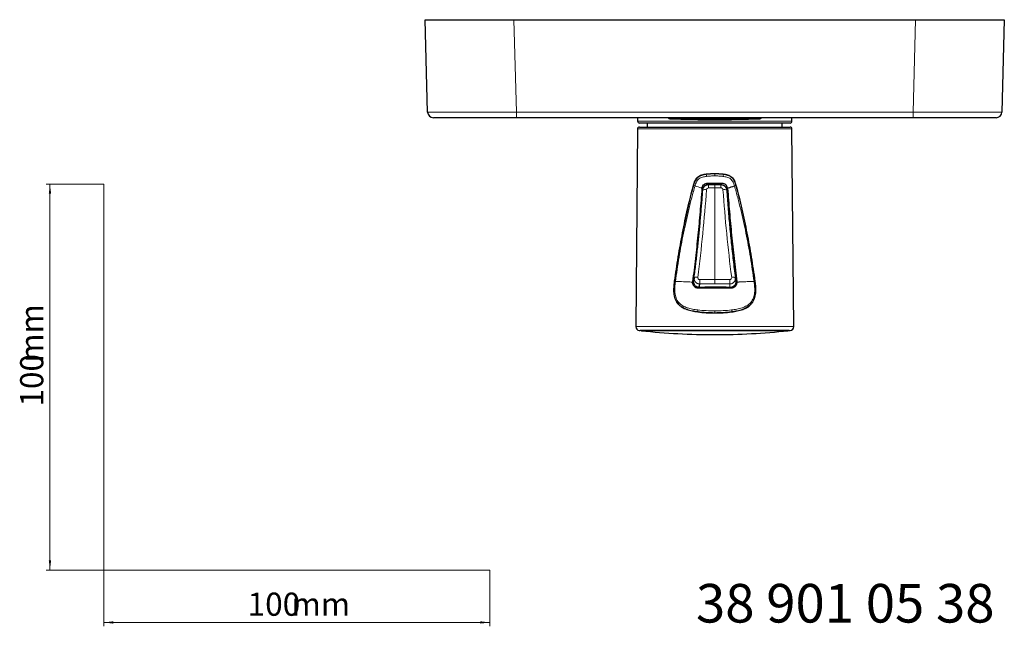
# Model space of a CAD drawing. Units: millimetres. Extents: x 35 to 548, y 37 to 416.
# Drawn here: x 35 to 290, y 37 to 195 of the extents above; entities that cross this region are included whole.
import ezdxf

# ---------------------------------------------------------------- set-up
doc = ezdxf.new("R2010")
doc.units = ezdxf.units.MM
doc.styles.add('SLDTEXTSTYLE0', font='ISOCP3', dxfattribs={"width": 0.96})
doc.styles.add('SLDTEXTSTYLE1', font='TXT', dxfattribs={"width": 0.605})
doc.dimstyles.new('SLDDIMSTYLE0', dxfattribs={"dimtxt": 6, "dimasz": 2.5, "dimexe": 0, "dimexo": 0.0625, "dimgap": 1.5, "dimtad": 1, "dimrnd": 1e-09, "dimzin": 12, "dimdsep": 46, "dimtxsty": 'SLDTEXTSTYLE0', "dimsah": 1, "dimcen": 0.09, "dimadec": 0, "dimazin": 3, "dimtfac": 1, "dimtofl": 0, "dimtmove": 0, "dimatfit": 3, "dimfxl": 0, "dimfrac": 2, "dimtolj": 1, "dimtzin": 12, "dimarcsym": 0})

# ---------------------------------------------------------------- blocks, each defined once
blk = doc.blocks.new('_D')
at = {"color": 7, "linetype": 'Continuous', "lineweight": 0}
for p, q in [((56.69, 152.03), (41.76, 152.03)), ((42.76, 152.03), (42.76, 52.03)), ((56.69, 52.03), (41.76, 52.03))]:
    blk.add_line(p, q, dxfattribs=at)
at = {"color": 7, "linetype": 'Continuous', "lineweight": 18}
for points in [[(42.76, 152.03), (42.46, 149.53), (43.06, 149.53)], [(42.76, 52.03), (43.06, 54.53), (42.46, 54.53)]]:
    blk.add_solid(points, dxfattribs=at)
at = {"color": 7, "linetype": 'Continuous', "lineweight": 18, "char_height": 6, "attachment_point": 1, "rotation": 90, "style": 'SLDTEXTSTYLE0'}
for s, insert in [('mm', (35.03, 105.74)), ('100', (35.03, 94.37))]:
    blk.add_mtext(s, dxfattribs=dict(at, insert=insert))
blk = doc.blocks.new('_D_1')
at = {"color": 7, "linetype": 'Continuous', "lineweight": 0}
for p, q in [((56.69, 52.03), (56.69, 37.46)), ((156.69, 52.03), (156.69, 37.46)), ((56.69, 38.46), (156.69, 38.46))]:
    blk.add_line(p, q, dxfattribs=at)
at = {"color": 7, "linetype": 'Continuous', "lineweight": 18}
for points in [[(56.69, 38.46), (59.19, 38.16), (59.19, 38.76)], [(156.69, 38.46), (154.19, 38.76), (154.19, 38.16)]]:
    blk.add_solid(points, dxfattribs=at)
at = {"color": 7, "linetype": 'Continuous', "lineweight": 18, "char_height": 6, "attachment_point": 1, "style": 'SLDTEXTSTYLE0'}
for s, insert in [('100', (93.96, 46.19)), ('mm', (105.34, 46.19))]:
    blk.add_mtext(s, dxfattribs=dict(at, insert=insert))

msp = doc.modelspace()

# ---------------------------------------------------------------- linework, layer by layer
at = {"color": 7, "linetype": 'Continuous', "lineweight": 25}
for p, q in [((140.566, 170.659), (139.939, 194.598)), ((139.939, 194.598), (162.931, 194.598)), ((162.931, 194.598), (266.947, 194.598)), ((266.947, 194.598), (289.939, 194.598)), ((289.939, 194.598), (289.312, 170.659)), ((163.558, 169.198), (142.066, 169.198)), ((266.32, 169.198), (163.558, 169.198)), ((194.939, 169.198), (194.939, 168.298)), ((234.939, 168.298), (234.939, 169.198)), ((287.813, 169.198), (266.32, 169.198)), ((194.935, 166.302), (194.488, 115.091)), ((195.435, 166.798), (234.444, 166.798)), ((234.439, 167.798), (195.439, 167.798)), ((197.439, 167.798), (197.439, 166.798)), ((232.439, 166.798), (232.439, 167.798)), ((235.391, 115.091), (234.944, 166.302)), ((209.616, 127.829), (209.591, 127.488)), ((220.288, 127.488), (220.263, 127.829)), ((195.382, 114.088), (195.639, 114.06)), ((234.239, 114.06), (195.639, 114.06)), ((234.239, 114.06), (234.497, 114.088))]:
    msp.add_line(p, q, dxfattribs=at)
at = {"color": 8, "linetype": 'Continuous', "lineweight": 18}
for p, q in [((162.931, 194.598), (163.558, 170.659)), ((266.32, 170.659), (266.947, 194.598)), ((163.558, 170.659), (266.32, 170.659)), ((163.558, 169.198), (163.558, 170.659)), ((266.32, 169.198), (266.32, 170.659)), ((234.944, 166.302), (194.935, 166.302)), ((194.939, 168.298), (234.939, 168.298)), ((214.939, 154.653), (214.939, 154.785)), ((214.939, 151.88), (214.939, 151.029)), ((214.939, 127.285), (214.939, 151.029)), ((214.939, 126.15), (214.939, 127.285)), ((214.939, 118.703), (214.939, 118.553)), ((194.488, 115.091), (235.391, 115.091)), ((234.497, 114.088), (195.382, 114.088)), ((233.95, 114.04), (195.929, 114.04))]:
    msp.add_line(p, q, dxfattribs=at)
at = {"color": 7, "linetype": 'Continuous', "lineweight": 18}
for p, q in [((56.685, 152.03), (56.685, 52.03)), ((56.685, 52.03), (156.685, 52.03))]:
    msp.add_line(p, q, dxfattribs=at)
at = {"color": 8, "linetype": 'Continuous', "lineweight": 18, "flags": 128}
for points in [[(203.273, 169.003), (203.273, 168.971), (203.273, 168.948), (203.274, 168.934), (203.274, 168.929)], [(226.605, 168.929), (226.605, 168.934), (226.605, 168.948), (226.606, 168.971), (226.606, 169.003)], [(214.939, 154.653), (214.939, 154.597), (214.939, 154.537), (214.939, 154.475), (214.939, 154.41), (214.939, 154.343), (214.939, 154.274), (214.939, 154.204), (214.939, 154.132)], [(214.939, 119.17), (214.939, 119.104), (214.939, 119.039), (214.939, 118.976), (214.939, 118.916), (214.939, 118.858), (214.939, 118.803), (214.939, 118.751), (214.939, 118.703)]]:
    msp.add_lwpolyline(points, dxfattribs=at)
at = {"color": 7, "linetype": 'Continuous', "lineweight": 25}
for centre, radius, start, end in [((142.066, 170.698), 1.5, 181.5, 270), ((203.289, 169.429), 0.5, 207.52039, 268.21735), ((214.939, 543.748), 375, 268.21735, 270), ((214.939, 543.54), 374.61, 268.8666, 271.1334), ((214.939, 543.748), 375, 270, 271.78265), ((226.589, 169.429), 0.5, 271.78265, 332.47623), ((287.813, 170.698), 1.5, 270, 358.5), ((195.435, 166.298), 0.5, 90, 179.5), ((195.439, 168.298), 0.5, 180, 270), ((234.439, 168.298), 0.5, 270, 0), ((234.444, 166.298), 0.5, 0.5, 90), ((195.488, 115.082), 1, 179.5, 263.88317), ((234.391, 115.082), 1, 276.11683, 0.5), ((195.951, 114.239), 0.2, 242.89758, 263.78659), ((214.939, 288.653), 175.645, 263.78659, 270), ((214.939, 288.653), 175.645, 270, 276.21341), ((233.928, 114.239), 0.2, 276.21341, 297.10242)]:
    msp.add_arc(centre, radius, start, end, dxfattribs=at)
at = {"color": 8, "linetype": 'Continuous', "lineweight": 18}
for centre, radius, start, end in [((203.288, 169.502), 0.5, 217.52497, 268.21909), ((99.155, 171.318), 108.4, 358.77634, 358.87955), ((330.724, 171.318), 108.4, 181.12045, 181.22366), ((226.591, 169.502), 0.5, 271.78091, 322.47503), ((211.356, 154.446), 1.397, 2.34349, 7.90187), ((221.081, 155.251), 8.363, 185.13234, 188.59732), ((208.799, 155.251), 8.362, 351.40307, 354.86837), ((218.523, 154.446), 1.397, 172.09799, 177.65645), ((209.019, 150.508), 1.244, 68.04617, 73.77854), ((212.458, 148.853), 1.749, 78.26682, 110.78423), ((225.295, 151.226), 11.979, 176.87262, 180.9433), ((204.584, 151.226), 11.978, 359.05665, 3.1275), ((217.42, 148.853), 1.749, 69.2152, 101.73331), ((220.86, 150.507), 1.245, 106.22365, 111.95178), ((210.106, 126.156), 1.727, 75.27918, 107.14298), ((219.773, 126.156), 1.727, 72.85581, 104.72024), ((204.396, 126.307), 0.505, 71.43973, 82.11695), ((204.952, 127.833), 1.119, 249.35668, 259.45265), ((221.757, 127.071), 10.713, 178.92689, 185.00304), ((208.122, 127.071), 10.713, 354.9971, 1.07316), ((213.12, 119.241), 2.57, 176.05497, 185.84782), ((209.918, 118.919), 0.647, 351.78159, 5.35066), ((219.96, 118.919), 0.647, 174.64871, 188.21869), ((216.759, 119.241), 2.57, 354.15227, 3.94493)]:
    msp.add_arc(centre, radius, start, end, dxfattribs=at)
for centre, major_axis, start_param, end_param in [((163.573, 170.698), (23.007, 0.039), 3.1416344, 4.7117455), ((266.306, 170.698), (23.007, -0.039), 4.7130325, 6.2831436)]:
    msp.add_ellipse(centre, major_axis=major_axis, ratio=0.0017056, start_param=start_param, end_param=end_param, dxfattribs=at)
at = {"color": 7, "linetype": 'Continuous', "lineweight": 25}
msp.add_ellipse((214.939, 125.298), major_axis=(18.156, 0), ratio=0.0087269, start_param=4.4718922, end_param=4.9528858, dxfattribs=at)
at = {"color": 8, "linetype": 'Continuous', "lineweight": 18}
for points, knots in [([(207.529, 169.003), (207.248, 169.008), (206.97, 169.013), (206.42, 169.022), (206.153, 169.026), (205.641, 169.032), (205.393, 169.034), (204.928, 169.037), (204.714, 169.038), (204.322, 169.038), (204.142, 169.037), (203.833, 169.034), (203.703, 169.031), (203.489, 169.026), (203.408, 169.022), (203.3, 169.013), (203.272, 169.008), (203.273, 169.003)], [0, 0, 0, 0, 0.125, 0.125, 0.25, 0.25, 0.375, 0.375, 0.5, 0.5, 0.625, 0.625, 0.75, 0.75, 0.875, 0.875, 1, 1, 1, 1]), ([(226.606, 169.003), (226.606, 169.008), (226.579, 169.013), (226.469, 169.022), (226.387, 169.026), (226.175, 169.032), (226.043, 169.034), (225.731, 169.037), (225.555, 169.038), (225.162, 169.038), (224.943, 169.037), (224.481, 169.034), (224.236, 169.031), (223.721, 169.026), (223.451, 169.022), (222.907, 169.013), (222.63, 169.008), (222.349, 169.003)], [0, 0, 0, 0, 0.125, 0.125, 0.25, 0.25, 0.375, 0.375, 0.5, 0.5, 0.625, 0.625, 0.75, 0.75, 0.875, 0.875, 1, 1, 1, 1]), ([(209.366, 151.702), (209.477, 152.096), (209.595, 152.486), (209.862, 153.036), (209.965, 153.214), (210.202, 153.541), (210.338, 153.693), (210.646, 153.96), (210.813, 154.071), (211.169, 154.258), (211.36, 154.334), (211.937, 154.516), (212.336, 154.583), (212.74, 154.638)], [0, 0, 0, 0, 0.25, 0.25, 0.375, 0.375, 0.5, 0.5, 0.625, 0.625, 0.75, 0.75, 1, 1, 1, 1]), ([(212.752, 154.503), (212.36, 154.448), (211.972, 154.381), (211.41, 154.205), (211.226, 154.133), (210.881, 153.954), (210.715, 153.844), (210.419, 153.588), (210.29, 153.443), (210.06, 153.125), (209.961, 152.952), (209.706, 152.421), (209.591, 152.043), (209.484, 151.662)], [0, 0, 0, 0, 0.25, 0.25, 0.375, 0.375, 0.5, 0.5, 0.625, 0.625, 0.75, 0.75, 1, 1, 1, 1]), ([(212.812, 154.001), (212.637, 153.98), (212.463, 153.954), (212.116, 153.894), (211.944, 153.858), (211.606, 153.766), (211.439, 153.71), (211.123, 153.564), (210.97, 153.472), (210.699, 153.253), (210.581, 153.126), (210.372, 152.847), (210.28, 152.694), (210.045, 152.223), (209.936, 151.886), (209.836, 151.548)], [0, 0, 0, 0, 0.125, 0.125, 0.25, 0.25, 0.375, 0.375, 0.5, 0.5, 0.625, 0.625, 0.75, 0.75, 1, 1, 1, 1]), ([(214.939, 154.132), (214.583, 154.132), (214.228, 154.121), (213.517, 154.077), (213.164, 154.044), (212.812, 154.001)], [0, 0, 0, 0, 0.5, 0.5, 1, 1, 1, 1]), ([(217.067, 154.001), (216.715, 154.044), (216.361, 154.077), (215.651, 154.121), (215.295, 154.132), (214.939, 154.132)], [0, 0, 0, 0, 0.5, 0.5, 1, 1, 1, 1]), ([(220.043, 151.548), (219.943, 151.887), (219.833, 152.225), (219.598, 152.694), (219.509, 152.844), (219.299, 153.125), (219.178, 153.255), (218.906, 153.474), (218.752, 153.566), (218.435, 153.712), (218.27, 153.767), (217.934, 153.858), (217.762, 153.894), (217.416, 153.954), (217.241, 153.98), (217.067, 154.001)], [0, 0, 0, 0, 0.25, 0.25, 0.375, 0.375, 0.5, 0.5, 0.625, 0.625, 0.75, 0.75, 0.875, 0.875, 1, 1, 1, 1]), ([(220.395, 151.662), (220.287, 152.043), (220.173, 152.423), (219.914, 152.959), (219.816, 153.13), (219.586, 153.447), (219.452, 153.595), (219.155, 153.85), (218.993, 153.957), (218.646, 154.136), (218.461, 154.207), (217.903, 154.381), (217.517, 154.449), (217.127, 154.503)], [0, 0, 0, 0, 0.25, 0.25, 0.375, 0.375, 0.5, 0.5, 0.625, 0.625, 0.75, 0.75, 1, 1, 1, 1]), ([(217.139, 154.638), (217.543, 154.583), (217.943, 154.516), (218.522, 154.332), (218.712, 154.257), (219.068, 154.07), (219.237, 153.957), (219.544, 153.69), (219.678, 153.539), (219.915, 153.212), (220.019, 153.033), (220.284, 152.485), (220.402, 152.095), (220.513, 151.702)], [0, 0, 0, 0, 0.25, 0.25, 0.375, 0.375, 0.5, 0.5, 0.625, 0.625, 0.75, 0.75, 1, 1, 1, 1]), ([(204.473, 126.865), (204.752, 128.959), (205.068, 131.046), (205.754, 135.211), (206.125, 137.289), (206.924, 141.434), (207.353, 143.501), (208.289, 147.618), (208.795, 149.669), (209.366, 151.702)], [0, 0, 0, 0, 0.25, 0.25, 0.5, 0.5, 0.75, 0.75, 1, 1, 1, 1]), ([(209.484, 151.662), (208.911, 149.629), (208.404, 147.578), (207.464, 143.461), (207.033, 141.396), (206.228, 137.257), (205.855, 135.182), (205.164, 131.021), (204.846, 128.936), (204.565, 126.843)], [0, 0, 0, 0, 0.25, 0.25, 0.5, 0.5, 0.75, 0.75, 1, 1, 1, 1]), ([(209.836, 151.548), (209.534, 150.538), (209.255, 149.52), (208.718, 147.48), (208.462, 146.457), (207.719, 143.383), (207.264, 141.326), (206.432, 137.194), (206.053, 135.121), (205.355, 130.963), (205.035, 128.88), (204.754, 126.789)], [0, 0, 0, 0, 0.125, 0.125, 0.25, 0.25, 0.5, 0.5, 0.75, 0.75, 1, 1, 1, 1]), ([(211.62, 150.952), (211.557, 150.973), (211.494, 150.994), (211.431, 151.016), (210.91, 151.193), (210.378, 151.37), (209.836, 151.548)], [-0.09804971, -0.09804971, -0.09804971, -0.09804971, 0, 0, 0, 0.80949906, 0.80949906, 0.80949906, 0.80949906]), ([(212.814, 150.565), (212.823, 150.689), (212.881, 150.809), (213.065, 150.98), (213.191, 151.029), (213.318, 151.029)], [0, 0, 0, 0, 0.5, 0.5, 1, 1, 1, 1]), ([(214.939, 151.029), (214.669, 151.029), (214.129, 151.029), (213.588, 151.029), (213.318, 151.029)], [0, 0, 0, 0, 0.4999625, 1, 1, 1, 1]), ([(216.561, 151.029), (216.291, 151.029), (215.75, 151.029), (215.21, 151.029), (214.939, 151.029)], [0, 0, 0, 0, 0.5000375, 1, 1, 1, 1]), ([(217.065, 150.565), (217.062, 150.586), (217.058, 150.627), (217.041, 150.688), (217.014, 150.755), (216.971, 150.826), (216.908, 150.897), (216.833, 150.954), (216.748, 150.997), (216.656, 151.024), (216.593, 151.027), (216.561, 151.029)], [0, 0, 0, 0, 0.0837777, 0.1663525, 0.2489933, 0.3735039, 0.4985054, 0.623752, 0.7489332, 0.8744729, 1, 1, 1, 1]), ([(225.124, 126.789), (224.844, 128.879), (224.524, 130.963), (223.826, 135.12), (223.447, 137.194), (222.615, 141.326), (222.159, 143.384), (221.417, 146.458), (221.16, 147.48), (220.624, 149.52), (220.345, 150.538), (220.043, 151.548)], [0, 0, 0, 0, 0.25, 0.25, 0.5, 0.5, 0.75, 0.75, 0.875, 0.875, 1, 1, 1, 1]), ([(225.32, 126.795), (225.039, 128.891), (224.721, 130.982), (224.029, 135.153), (223.655, 137.232), (222.849, 141.38), (222.417, 143.448), (221.476, 147.569), (220.969, 149.624), (220.395, 151.662)], [0, 0, 0, 0, 0.25, 0.25, 0.5, 0.5, 0.75, 0.75, 1, 1, 1, 1]), ([(220.513, 151.702), (221.085, 149.665), (221.592, 147.61), (222.529, 143.485), (222.959, 141.415), (223.759, 137.261), (224.131, 135.18), (224.817, 131.006), (225.133, 128.914), (225.412, 126.816)], [0, 0, 0, 0, 0.25, 0.25, 0.5, 0.5, 0.75, 0.75, 1, 1, 1, 1]), ([(211.085, 126.137), (211.045, 126.138), (210.963, 126.14), (210.839, 126.156), (210.713, 126.181), (210.587, 126.219), (210.462, 126.269), (210.339, 126.331), (210.221, 126.405), (210.109, 126.49), (210.005, 126.586), (209.911, 126.692), (209.828, 126.806), (209.756, 126.926), (209.696, 127.051), (209.65, 127.179), (209.616, 127.308), (209.594, 127.437), (209.584, 127.563), (209.584, 127.686), (209.593, 127.767), (209.597, 127.806)], [0, 0, 0, 0, 0.0473544, 0.096299, 0.146738, 0.198548, 0.2515775, 0.3056484, 0.3605582, 0.4160832, 0.4719844, 0.5280125, 0.5839143, 0.6394404, 0.6943512, 0.7484233, 0.8014537, 0.853264, 0.903703, 0.9526469, 1, 1, 1, 1]), ([(211.046, 127.272), (210.903, 127.271), (210.761, 127.333), (210.572, 127.542), (210.526, 127.687), (210.545, 127.826)], [0, 0, 0, 0, 0.5, 0.5, 1, 1, 1, 1]), ([(219.334, 127.826), (219.352, 127.687), (219.307, 127.542), (219.118, 127.333), (218.976, 127.271), (218.833, 127.272)], [0, 0, 0, 0, 0.5, 0.5, 1, 1, 1, 1]), ([(210.559, 118.827), (209.57, 118.957), (208.612, 119.126), (207.253, 119.616), (206.822, 119.816), (206.225, 120.198), (206.032, 120.341), (205.673, 120.657), (205.507, 120.829), (205.205, 121.203), (205.068, 121.407), (204.831, 121.84), (204.731, 122.066), (204.563, 122.535), (204.496, 122.78), (204.39, 123.276), (204.353, 123.525), (204.277, 124.276), (204.275, 124.781), (204.335, 125.797), (204.398, 126.303), (204.466, 126.808)], [0, 0, 0, 0, 0.25, 0.25, 0.375, 0.375, 0.4375, 0.4375, 0.5, 0.5, 0.5625, 0.5625, 0.625, 0.625, 0.6875, 0.6875, 0.75, 0.75, 0.875, 0.875, 1, 1, 1, 1]), ([(204.557, 126.786), (204.491, 126.291), (204.428, 125.794), (204.367, 124.799), (204.367, 124.304), (204.44, 123.566), (204.477, 123.321), (204.58, 122.833), (204.647, 122.593), (204.812, 122.132), (204.911, 121.91), (205.147, 121.485), (205.282, 121.286), (205.581, 120.921), (205.746, 120.754), (206.104, 120.447), (206.293, 120.309), (206.884, 119.94), (207.311, 119.747), (208.203, 119.431), (208.661, 119.312), (209.598, 119.117), (210.077, 119.043), (210.563, 118.98)], [0, 0, 0, 0, 0.125, 0.125, 0.25, 0.25, 0.3125, 0.3125, 0.375, 0.375, 0.4375, 0.4375, 0.5, 0.5, 0.5625, 0.5625, 0.625, 0.625, 0.75, 0.75, 0.875, 0.875, 1, 1, 1, 1]), ([(204.747, 126.733), (204.683, 126.262), (204.625, 125.79), (204.569, 124.84), (204.572, 124.359), (204.647, 123.654), (204.684, 123.422), (204.786, 122.962), (204.853, 122.733), (205.017, 122.297), (205.115, 122.088), (205.346, 121.692), (205.481, 121.506), (205.776, 121.168), (205.938, 121.013), (206.287, 120.734), (206.47, 120.611), (206.85, 120.388), (207.047, 120.29), (207.455, 120.112), (207.666, 120.033), (208.306, 119.821), (208.744, 119.716), (209.414, 119.587), (209.64, 119.549), (210.095, 119.479), (210.324, 119.446), (210.555, 119.418)], [0, 0, 0, 0, 0.125, 0.125, 0.25, 0.25, 0.3125, 0.3125, 0.375, 0.375, 0.4375, 0.4375, 0.5, 0.5, 0.5625, 0.5625, 0.625, 0.625, 0.6875, 0.6875, 0.75, 0.75, 0.875, 0.875, 0.9375, 0.9375, 1, 1, 1, 1]), ([(204.754, 126.789), (204.754, 126.789), (204.754, 126.789), (204.754, 126.789), (204.752, 126.771), (204.749, 126.752), (204.747, 126.733)], [-0.00000006, -0.00000006, -0.00000006, -0.00000006, 0, 0, 0, 0.000056712683, 0.000056712683, 0.000056712683, 0.000056712683]), ([(204.754, 126.789), (205.445, 126.775), (206.511, 126.745), (207.963, 126.687), (208.75, 126.649), (209.161, 126.627), (209.192, 126.625)], [0.04421973, 0.04421973, 0.04421973, 0.04421973, 0.47938232, 0.71204224, 0.94470215, 0.96412446, 0.96412446, 0.96412446, 0.96412446]), ([(214.939, 126.15), (214.618, 126.15), (213.975, 126.15), (213.012, 126.147), (212.048, 126.143), (211.406, 126.139), (211.085, 126.137)], [0, 0, 0, 0, 0.2500136, 0.500002, 0.7499894, 1, 1, 1, 1]), ([(218.794, 126.137), (218.473, 126.139), (217.831, 126.143), (216.867, 126.147), (215.903, 126.15), (215.261, 126.15), (214.939, 126.15)], [0, 0, 0, 0, 0.2500106, 0.4999979, 0.7499863, 1, 1, 1, 1]), ([(220.288, 127.489), (220.273, 127.386), (220.242, 127.18), (220.112, 126.89), (219.929, 126.632), (219.692, 126.418), (219.416, 126.259), (219.112, 126.157), (218.9, 126.144), (218.794, 126.137)], [0, 0, 0, 0, 0.1414556, 0.2846282, 0.4277301, 0.5707786, 0.713868, 0.8569811, 1, 1, 1, 1]), ([(218.9, 125.251), (218.896, 125.276), (218.889, 125.326), (218.878, 125.41), (218.866, 125.502), (218.849, 125.642), (218.825, 125.843), (218.804, 126.039), (218.794, 126.137)], [0, 0, 0, 0, 0.11836256, 0.23672604, 0.35509049, 0.47345594, 0.73672517, 1, 1, 1, 1]), ([(219.316, 118.98), (219.801, 119.043), (220.282, 119.118), (221.22, 119.313), (221.676, 119.432), (222.554, 119.741), (222.976, 119.93), (223.574, 120.301), (223.764, 120.439), (224.12, 120.742), (224.286, 120.908), (224.59, 121.276), (224.726, 121.476), (224.96, 121.895), (225.06, 122.116), (225.228, 122.58), (225.295, 122.821), (225.399, 123.305), (225.437, 123.55), (225.487, 124.047), (225.499, 124.299), (225.504, 124.802), (225.496, 125.053), (225.45, 125.802), (225.387, 126.299), (225.32, 126.795)], [0, 0, 0, 0, 0.125, 0.125, 0.25, 0.25, 0.375, 0.375, 0.4375, 0.4375, 0.5, 0.5, 0.5625, 0.5625, 0.625, 0.625, 0.6875, 0.6875, 0.75, 0.75, 0.8125, 0.8125, 0.875, 0.875, 1, 1, 1, 1]), ([(225.412, 126.816), (225.479, 126.312), (225.542, 125.807), (225.603, 124.792), (225.602, 124.276), (225.526, 123.521), (225.488, 123.272), (225.383, 122.779), (225.315, 122.534), (225.147, 122.063), (225.047, 121.838), (224.811, 121.409), (224.674, 121.203), (224.371, 120.827), (224.205, 120.656), (223.848, 120.342), (223.655, 120.199), (223.055, 119.815), (222.627, 119.617), (221.727, 119.292), (221.256, 119.167), (220.301, 118.967), (219.814, 118.892), (219.32, 118.827)], [0, 0, 0, 0, 0.125, 0.125, 0.25, 0.25, 0.3125, 0.3125, 0.375, 0.375, 0.4375, 0.4375, 0.5, 0.5, 0.5625, 0.5625, 0.625, 0.625, 0.75, 0.75, 0.875, 0.875, 1, 1, 1, 1]), ([(219.323, 119.418), (219.555, 119.446), (219.786, 119.479), (220.243, 119.549), (220.469, 119.587), (221.141, 119.717), (221.58, 119.823), (222.433, 120.106), (222.851, 120.283), (223.425, 120.621), (223.609, 120.746), (223.958, 121.03), (224.12, 121.186), (224.415, 121.528), (224.549, 121.716), (224.778, 122.116), (224.875, 122.327), (225.037, 122.767), (225.102, 122.998), (225.202, 123.46), (225.237, 123.695), (225.309, 124.403), (225.309, 124.887), (225.264, 125.603), (225.241, 125.841), (225.201, 126.197), (225.187, 126.315), (225.156, 126.553), (225.14, 126.672), (225.124, 126.789)], [0, 0, 0, 0, 0.0625, 0.0625, 0.125, 0.125, 0.25, 0.25, 0.375, 0.375, 0.4375, 0.4375, 0.5, 0.5, 0.5625, 0.5625, 0.625, 0.625, 0.6875, 0.6875, 0.75, 0.75, 0.875, 0.875, 0.9375, 0.9375, 0.96875, 0.96875, 1, 1, 1, 1]), ([(225.124, 126.789), (225.104, 126.789), (225.025, 126.787), (224.854, 126.784), (224.547, 126.777), (223.924, 126.76), (223.167, 126.736), (222.375, 126.705), (221.844, 126.682), (221.445, 126.664), (221.179, 126.651), (220.964, 126.64), (220.819, 126.632), (220.725, 126.627), (220.693, 126.626), (220.687, 126.625)], [0.03588766, 0.03588766, 0.03588766, 0.03588766, 0.04880407, 0.08542517, 0.14401892, 0.24167517, 0.47605017, 0.61667517, 0.73386267, 0.80417517, 0.86276892, 0.89792517, 0.93637731, 0.95175817, 0.95578751, 0.95578751, 0.95578751, 0.95578751]), ([(210.555, 119.418), (211.271, 119.332), (211.998, 119.269), (213.464, 119.189), (214.201, 119.17), (214.939, 119.17)], [0, 0, 0, 0, 0.5, 0.5, 1, 1, 1, 1]), ([(210.563, 118.98), (211.278, 118.886), (212.005, 118.816), (213.466, 118.725), (214.201, 118.703), (214.939, 118.703)], [0, 0, 0, 0, 0.5, 0.5, 1, 1, 1, 1]), ([(214.939, 119.17), (215.677, 119.17), (216.415, 119.19), (217.881, 119.27), (218.607, 119.332), (219.323, 119.418)], [0, 0, 0, 0, 0.5, 0.5, 1, 1, 1, 1]), ([(214.939, 118.703), (215.678, 118.703), (216.417, 118.725), (217.877, 118.817), (218.601, 118.886), (219.316, 118.98)], [0, 0, 0, 0, 0.5, 0.5, 1, 1, 1, 1])]:
    msp.add_open_spline(points, degree=3, knots=knots, dxfattribs=at)
for points in [[(212.74, 154.638), (213.467, 154.738), (214.201, 154.785), (214.939, 154.785)], [(214.939, 154.653), (214.206, 154.653), (213.474, 154.604), (212.752, 154.503)], [(214.939, 154.785), (215.678, 154.785), (216.411, 154.738), (217.139, 154.638)], [(217.127, 154.503), (216.405, 154.604), (215.673, 154.653), (214.939, 154.653)], [(209.836, 151.548), (209.686, 151.593), (209.562, 151.633), (209.484, 151.662)], [(210.545, 127.826), (211.54, 135.383), (212.26, 142.97), (212.814, 150.565)], [(217.065, 150.565), (217.619, 142.97), (218.339, 135.383), (219.334, 127.826)], [(220.043, 151.548), (220.193, 151.593), (220.316, 151.633), (220.395, 151.662)], [(204.466, 126.808), (204.468, 126.827), (204.471, 126.846), (204.473, 126.865)], [(204.565, 126.843), (204.554, 126.848), (204.52, 126.856), (204.473, 126.865)], [(204.565, 126.843), (204.562, 126.824), (204.56, 126.805), (204.557, 126.786)], [(204.565, 126.843), (204.595, 126.829), (204.66, 126.81), (204.754, 126.789)], [(214.939, 127.285), (213.641, 127.285), (212.343, 127.281), (211.046, 127.272)], [(218.833, 127.272), (217.536, 127.281), (216.237, 127.285), (214.939, 127.285)], [(225.124, 126.789), (225.221, 126.794), (225.288, 126.797), (225.32, 126.795)], [(225.32, 126.795), (225.331, 126.8), (225.365, 126.808), (225.412, 126.816)], [(214.939, 118.553), (213.462, 118.553), (211.99, 118.638), (210.559, 118.827)], [(219.32, 118.827), (217.889, 118.638), (216.417, 118.553), (214.939, 118.553)]]:
    msp.add_open_spline(points, degree=3, dxfattribs=at)
at = {"color": 7, "linetype": 'Continuous', "lineweight": 25}
for points, knots in [([(211.609, 150.849), (211.465, 148.834), (211.307, 146.819), (210.962, 142.793), (210.776, 140.782), (210.375, 136.762), (210.16, 134.754), (209.702, 130.74), (209.459, 128.734), (209.202, 126.729)], [0, 0, 0, 0, 0.25, 0.25, 0.5, 0.5, 0.75, 0.75, 1, 1, 1, 1]), ([(209.597, 127.806), (209.672, 128.386), (209.821, 129.545), (210.033, 131.286), (210.237, 133.027), (210.432, 134.77), (210.618, 136.513), (210.796, 138.257), (210.966, 140.002), (211.129, 141.748), (211.284, 143.495), (211.432, 145.243), (211.574, 146.991), (211.71, 148.739), (211.795, 149.905), (211.838, 150.488)], [0, 0, 0, 0, 0.07689645, 0.15379084, 0.23068587, 0.30758406, 0.38448771, 0.46139895, 0.53831969, 0.61525134, 0.69219266, 0.76914103, 0.84609369, 0.9230477, 1, 1, 1, 1]), ([(213.03, 152.172), (212.859, 152.172), (212.692, 152.142), (212.373, 152.023), (212.226, 151.936), (211.969, 151.714), (211.862, 151.58), (211.699, 151.283), (211.645, 151.121), (211.62, 150.952)], [0, 0, 0, 0, 0.25, 0.25, 0.5, 0.5, 0.75, 0.75, 1, 1, 1, 1]), ([(211.624, 150.848), (211.636, 151.024), (211.683, 151.199), (211.835, 151.517), (211.942, 151.662), (212.135, 151.841), (212.206, 151.896), (212.354, 151.989), (212.432, 152.029), (212.678, 152.126), (212.853, 152.159), (213.03, 152.16)], [0, 0, 0, 0, 0.25, 0.25, 0.5, 0.5, 0.625, 0.625, 0.75, 0.75, 1, 1, 1, 1]), ([(211.838, 150.488), (211.842, 150.528), (211.849, 150.605), (211.871, 150.718), (211.9, 150.826), (211.936, 150.929), (211.978, 151.025), (212.025, 151.116), (212.076, 151.2), (212.131, 151.278), (212.188, 151.35), (212.247, 151.415), (212.343, 151.51), (212.485, 151.624), (212.683, 151.738), (212.894, 151.819), (213.113, 151.87), (213.26, 151.877), (213.334, 151.88)], [0, 0, 0, 0, 0.05278365, 0.10407623, 0.15387776, 0.20218828, 0.24900784, 0.29433649, 0.33817431, 0.38052139, 0.42137783, 0.46074376, 0.49861932, 0.6011776, 0.7025906, 0.80286244, 0.90199743, 1, 1, 1, 1]), ([(216.848, 152.172), (216.212, 152.172), (215.576, 152.172), (214.303, 152.172), (213.666, 152.172), (213.03, 152.172)], [0, 0, 0, 0, 0.5, 0.5, 1, 1, 1, 1]), ([(213.334, 151.88), (213.601, 151.88), (214.137, 151.88), (214.672, 151.88), (214.939, 151.88)], [0, 0, 0, 0, 0.5000159, 1, 1, 1, 1]), ([(214.939, 151.88), (215.207, 151.88), (215.742, 151.88), (216.277, 151.88), (216.545, 151.88)], [0, 0, 0, 0, 0.4999997, 1, 1, 1, 1]), ([(216.545, 151.88), (216.586, 151.879), (216.667, 151.877), (216.789, 151.861), (216.911, 151.836), (217.03, 151.801), (217.147, 151.756), (217.26, 151.7), (217.369, 151.635), (217.473, 151.561), (217.586, 151.463), (217.707, 151.335), (217.829, 151.166), (217.932, 150.966), (218.011, 150.738), (218.031, 150.573), (218.041, 150.488)], [0, 0, 0, 0, 0.0543252, 0.1089979, 0.1640188, 0.2193887, 0.2751084, 0.3311786, 0.3876, 0.4443734, 0.5014995, 0.5868214, 0.6793336, 0.7790352, 0.8859247, 1, 1, 1, 1]), ([(218.259, 150.952), (218.234, 151.121), (218.18, 151.282), (218.017, 151.581), (217.91, 151.713), (217.524, 152.047), (217.19, 152.172), (216.848, 152.172)], [0, 0, 0, 0, 0.25, 0.25, 0.5, 0.5, 1, 1, 1, 1]), ([(218.041, 150.488), (218.097, 149.73), (218.208, 148.214), (218.388, 145.941), (218.579, 143.669), (218.781, 141.398), (218.996, 139.128), (219.224, 136.86), (219.465, 134.594), (219.721, 132.329), (219.992, 130.066), (220.185, 128.559), (220.282, 127.806)], [0, 0, 0, 0, 0.100045, 0.2000946, 0.3001413, 0.4001782, 0.500199, 0.6002001, 0.7001806, 0.8001404, 0.9000798, 1, 1, 1, 1]), ([(218.259, 150.952), (218.322, 150.973), (218.385, 150.994), (218.448, 151.016), (218.969, 151.193), (219.5, 151.37), (220.043, 151.548)], [-0.09804971, -0.09804971, -0.09804971, -0.09804971, 0, 0, 0, 0.80949902, 0.80949902, 0.80949902, 0.80949902]), ([(218.27, 150.849), (218.414, 148.834), (218.572, 146.819), (218.916, 142.793), (219.103, 140.782), (219.504, 136.762), (219.719, 134.754), (220.177, 130.74), (220.42, 128.734), (220.677, 126.729)], [0, 0, 0, 0, 0.25, 0.25, 0.5, 0.5, 0.75, 0.75, 1, 1, 1, 1]), ([(209.488, 126.917), (209.492, 126.945), (209.498, 127), (209.509, 127.087), (209.521, 127.184), (209.538, 127.326), (209.562, 127.524), (209.585, 127.712), (209.597, 127.806)], [0, 0, 0, 0, 0.12392881, 0.24908478, 0.3742255, 0.4993969, 0.74968125, 1, 1, 1, 1]), ([(220.282, 127.806), (220.295, 127.701), (220.309, 127.594), (220.288, 127.49), (220.288, 127.489)], [0, 0, 0, 0, 0.9884294, 1, 1, 1, 1]), ([(220.39, 126.92), (220.384, 126.973), (220.377, 127.027), (220.362, 127.151), (220.337, 127.355), (220.306, 127.611), (220.282, 127.806)], [0, 0, 0, 0, 0.25, 0.25, 0.5, 1, 1, 1, 1]), ([(209.192, 126.625), (209.187, 126.528), (209.192, 126.432), (209.22, 126.241), (209.244, 126.146), (209.311, 125.965), (209.353, 125.879), (209.455, 125.715), (209.514, 125.638), (209.712, 125.429), (209.874, 125.316), (210.139, 125.202), (210.232, 125.172), (210.421, 125.133), (210.517, 125.123), (210.615, 125.123)], [0, 0, 0, 0, 0.125, 0.125, 0.25, 0.25, 0.375, 0.375, 0.5, 0.5, 0.75, 0.75, 0.875, 0.875, 1, 1, 1, 1]), ([(210.615, 125.144), (210.419, 125.144), (210.223, 125.187), (209.868, 125.346), (209.704, 125.464), (209.507, 125.684), (209.447, 125.767), (209.349, 125.94), (209.309, 126.031), (209.218, 126.321), (209.2, 126.526), (209.225, 126.726)], [0, 0, 0, 0, 0.25, 0.25, 0.5, 0.5, 0.625, 0.625, 0.75, 0.75, 1, 1, 1, 1]), ([(210.872, 125.25), (210.551, 125.266), (210.238, 125.386), (209.866, 125.701), (209.761, 125.825), (209.594, 126.11), (209.536, 126.263), (209.503, 126.426)], [0, 0, 0, 0, 0.5, 0.5, 0.75, 0.75, 1, 1, 1, 1]), ([(210.615, 125.123), (210.975, 125.123), (211.335, 125.123), (212.055, 125.123), (212.416, 125.123), (213.497, 125.123), (214.218, 125.123), (215.661, 125.123), (216.382, 125.123), (217.463, 125.123), (217.823, 125.123), (218.544, 125.123), (218.904, 125.123), (219.264, 125.123)], [0, 0, 0, 0, 0.125, 0.125, 0.25, 0.25, 0.5, 0.5, 0.75, 0.75, 0.875, 0.875, 1, 1, 1, 1]), ([(218.9, 125.251), (217.574, 125.278), (216.239, 125.292), (214.226, 125.291), (213.552, 125.288), (212.202, 125.273), (211.533, 125.263), (210.871, 125.249)], [0, 0, 0, 0, 0.5, 0.5, 0.75, 0.75, 1, 1, 1, 1]), ([(210.872, 125.25), (210.878, 125.26), (210.892, 125.284), (210.906, 125.323), (210.921, 125.373), (210.934, 125.435), (210.947, 125.513), (210.959, 125.609), (210.976, 125.722), (211.003, 125.85), (211.039, 125.988), (211.069, 126.087), (211.085, 126.137)], [0, 0, 0, 0, 0.04740103, 0.1075194, 0.18036387, 0.2659396, 0.36424953, 0.47529561, 0.606489, 0.73766611, 0.86883427, 1, 1, 1, 1]), ([(220.376, 126.435), (220.343, 126.263), (220.28, 126.1), (220.099, 125.803), (219.984, 125.673), (219.581, 125.355), (219.243, 125.244), (218.9, 125.251)], [0, 0, 0, 0, 0.25, 0.25, 0.5, 0.5, 1, 1, 1, 1]), ([(220.653, 126.726), (220.679, 126.527), (220.661, 126.321), (220.571, 126.034), (220.53, 125.94), (220.432, 125.767), (220.373, 125.686), (220.24, 125.537), (220.167, 125.472), (220.009, 125.356), (219.923, 125.306), (219.655, 125.187), (219.46, 125.144), (219.264, 125.144)], [0, 0, 0, 0, 0.25, 0.25, 0.375, 0.375, 0.5, 0.5, 0.625, 0.625, 0.75, 0.75, 1, 1, 1, 1]), ([(219.264, 125.123), (219.361, 125.123), (219.457, 125.133), (219.645, 125.172), (219.739, 125.201), (219.916, 125.278), (220, 125.324), (220.158, 125.434), (220.232, 125.498), (220.43, 125.707), (220.534, 125.875), (220.634, 126.145), (220.658, 126.24), (220.687, 126.431), (220.692, 126.528), (220.687, 126.625)], [0, 0, 0, 0, 0.125, 0.125, 0.25, 0.25, 0.375, 0.375, 0.5, 0.5, 0.75, 0.75, 0.875, 0.875, 1, 1, 1, 1])]:
    msp.add_open_spline(points, degree=3, knots=knots, dxfattribs=at)
for points in [[(211.62, 150.952), (211.615, 150.918), (211.612, 150.883), (211.609, 150.849)], [(218.259, 150.952), (218.263, 150.918), (218.267, 150.883), (218.27, 150.849)], [(209.202, 126.729), (209.197, 126.695), (209.194, 126.66), (209.192, 126.625)], [(209.503, 126.426), (209.482, 126.534), (209.473, 126.643), (209.475, 126.752)], [(209.475, 126.752), (209.477, 126.807), (209.481, 126.862), (209.488, 126.917)], [(220.403, 126.749), (220.405, 126.644), (220.396, 126.539), (220.376, 126.435)], [(220.39, 126.92), (220.398, 126.863), (220.402, 126.806), (220.403, 126.749)], [(220.677, 126.729), (220.681, 126.695), (220.685, 126.66), (220.687, 126.625)]]:
    msp.add_open_spline(points, degree=3, dxfattribs=at)

# ---------------------------------------------------------------- texts
at = {"color": 7, "linetype": 'Continuous', "lineweight": 0, "insert": (210.087, 48.434), "char_height": 10, "attachment_point": 1, "style": 'SLDTEXTSTYLE1'}
msp.add_mtext('38 901 05 38', dxfattribs=at)

# ---------------------------------------------------------------- dimensions: what is measured, and where the dimension line sits
at = {"color": 7, "linetype": 'Continuous', "lineweight": 18}
dim = msp.add_linear_dim(base=(42.761, 52.03), p1=(56.685, 152.03), p2=(56.685, 52.03), angle=90, text='<>mm', dimstyle='SLDDIMSTYLE0', dxfattribs=at)
dim.commit()
dim.dimension.update_dxf_attribs({"geometry": '_D', "text_midpoint": (42.761, 105.447), "dimtype": 160})
dim = msp.add_linear_dim(base=(156.685, 38.46), p1=(56.685, 52.03), p2=(156.685, 52.03), text='<>mm', dimstyle='SLDDIMSTYLE0', dxfattribs=at)
dim.commit()
dim.dimension.update_dxf_attribs({"geometry": '_D_1', "text_midpoint": (105.042, 38.46), "dimtype": 160})

doc.saveas('drawing.dxf')
